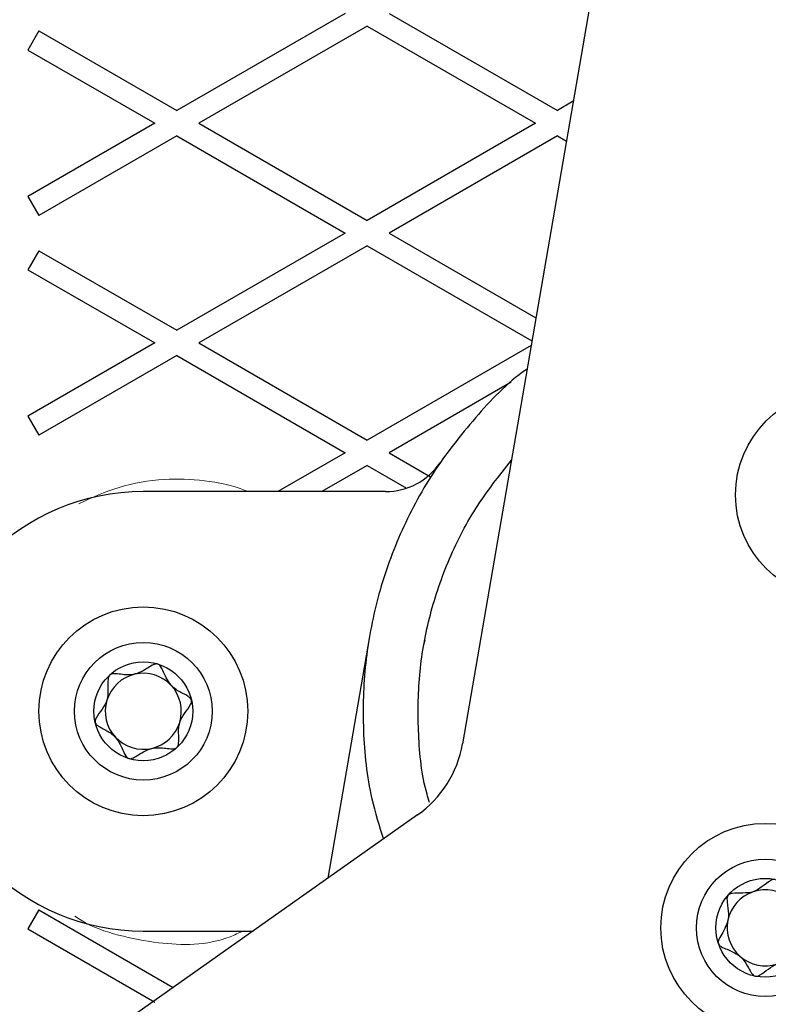
# Model space of a CAD drawing. Units: millimetres. Extents: x 78 to 5041, y 718 to 3043.
# Drawn here: x 4082 to 4116, y 2506 to 2551 of the extents above; entities that cross this region are included whole.
import ezdxf

# ---------------------------------------------------------------- set-up
doc = ezdxf.new("R2010")
doc.units = ezdxf.units.MM

msp = doc.modelspace()

# ---------------------------------------------------------------- linework, layer by layer
at = {"color": 7, "linetype": 'Continuous', "lineweight": 25}
for p, q in [((4108.866, 2558.591), (4101.925, 2518.343)), ((4096.582, 2551.588), (4088.921, 2547.166)), ((4098.582, 2551.588), (4106.242, 2547.166)), ((4082.652, 2550.785), (4082.152, 2549.919)), ((4082.652, 2550.785), (4088.921, 2547.166)), ((4097.582, 2551.011), (4089.921, 2546.588)), ((4097.582, 2551.011), (4105.242, 2546.588)), ((4082.152, 2549.919), (4087.921, 2546.588)), ((4106.968, 2547.585), (4106.242, 2547.166)), ((4087.921, 2546.588), (4082.152, 2543.257)), ((4089.921, 2546.588), (4097.582, 2542.166)), ((4105.242, 2546.588), (4097.582, 2542.166)), ((4088.921, 2546.011), (4082.652, 2542.391)), ((4088.921, 2546.011), (4096.582, 2541.588)), ((4106.242, 2546.011), (4098.582, 2541.588)), ((4106.242, 2546.011), (4106.655, 2545.772)), ((4082.152, 2543.257), (4082.652, 2542.391)), ((4096.582, 2541.588), (4088.921, 2537.166)), ((4098.582, 2541.588), (4105.268, 2537.728)), ((4082.652, 2540.785), (4082.152, 2539.919)), ((4082.652, 2540.785), (4088.921, 2537.166)), ((4097.582, 2541.011), (4089.921, 2536.588)), ((4097.582, 2541.011), (4105.087, 2536.678)), ((4082.152, 2539.919), (4087.921, 2536.588)), ((4087.921, 2536.588), (4082.152, 2533.257)), ((4089.921, 2536.588), (4097.582, 2532.166)), ((4105.053, 2536.479), (4097.582, 2532.166)), ((4088.921, 2536.011), (4082.652, 2532.391)), ((4088.921, 2536.011), (4096.582, 2531.588)), ((4104.148, 2534.802), (4098.582, 2531.588)), ((4082.152, 2533.257), (4082.652, 2532.391)), ((4096.582, 2531.588), (4093.526, 2529.824)), ((4098.582, 2531.588), (4100.472, 2530.497)), ((4097.582, 2531.011), (4095.526, 2529.824)), ((4097.582, 2531.011), (4099.373, 2529.977)), ((4098.428, 2529.824), (4087.402, 2529.824)), ((4097.693, 2523.223), (4095.796, 2512.224)), ((4100.157, 2522.798), (4100.228, 2523.076)), ((4099.881, 2515.107), (4076.319, 2498.476)), ((4082.652, 2510.785), (4082.152, 2509.919)), ((4082.652, 2510.785), (4088.761, 2507.258)), ((4082.152, 2509.919), (4087.921, 2506.588)), ((4087.402, 2509.824), (4092.396, 2509.824))]:
    msp.add_line(p, q, dxfattribs=at)
for centre, radius in [((4119.101, 2529.679), 4.75), ((4087.402, 2519.824), 4.75), ((4087.402, 2519.824), 3.13), ((4087.402, 2519.824), 2.25), ((4115.703, 2509.97), 4.75), ((4115.703, 2509.97), 3.13), ((4115.703, 2509.97), 2.25)]:
    msp.add_circle(centre, radius, dxfattribs=at)
for centre, radius, start, end in [((4098.428, 2532.824), 3, 270, 325.5826), ((4087.402, 2519.824), 10, 90, 270), ((4087.402, 2519.824), 1.731, 102.9121, 162.9121), ((4087.402, 2519.824), 1.731, 42.9121, 102.9121), ((4087.402, 2519.824), 1.731, 342.9121, 42.9121), ((4087.402, 2519.824), 1.731, 162.9121, 222.9121), ((4087.402, 2519.824), 1.731, 282.9121, 342.9121), ((4087.402, 2519.824), 1.731, 222.9121, 282.9121), ((4096.998, 2519.192), 5, 305.216, 350.216), ((4115.703, 2509.97), 1.731, 48.5983, 108.5983), ((4115.703, 2509.97), 1.731, 108.5983, 168.5983), ((4115.703, 2509.97), 1.731, 168.5983, 228.5983), ((4115.703, 2509.97), 1.731, 228.5983, 288.5983)]:
    msp.add_arc(centre, radius, start, end, dxfattribs=at)
for points, knots in [([(4104.867, 2535.403), (4104.851, 2535.392), (4103.963, 2534.783), (4102.477, 2533.21), (4100.519, 2530.719), (4099.033, 2527.932), (4098.008, 2525.018), (4097.441, 2522.006), (4097.354, 2518.931), (4097.631, 2516.222), (4098.138, 2514.617), (4098.329, 2514.012)], [0, 0, 0, 0, 0.002438, 0.135936, 0.269862, 0.402535, 0.532365, 0.658734, 0.787788, 0.919946, 1, 1, 1, 1]), ([(4100.428, 2515.678), (4100.389, 2515.803), (4100.073, 2516.803), (4099.889, 2518.761), (4099.904, 2521.451), (4100.362, 2524.094), (4101.216, 2526.649), (4102.452, 2529.096), (4103.586, 2530.533), (4104.151, 2531.249)], [0, 0, 0, 0, 0.02354, 0.189096, 0.350895, 0.508709, 0.670366, 0.835789, 1, 1, 1, 1]), ([(4088.063, 2521.975), (4088.038, 2521.979), (4087.984, 2521.987), (4087.897, 2521.96), (4087.751, 2521.891), (4087.431, 2521.675), (4086.897, 2521.416), (4086.383, 2521.515), (4086.093, 2521.534), (4085.98, 2521.527), (4085.905, 2521.502), (4085.876, 2521.477), (4085.87, 2521.472)], [0, 0, 0, 0, 0.032546, 0.070246, 0.114714, 0.242519, 0.57323, 0.843345, 0.901427, 0.950313, 0.990543, 1, 1, 1, 1]), ([(4089.595, 2520.327), (4089.593, 2520.334), (4089.582, 2520.373), (4089.53, 2520.44), (4089.405, 2520.532), (4089.15, 2520.667), (4088.692, 2520.895), (4088.406, 2521.393), (4088.257, 2521.772), (4088.149, 2521.931), (4088.09, 2521.961), (4088.063, 2521.975)], [0, 0, 0, 0, 0.009459, 0.052731, 0.106051, 0.209828, 0.426854, 0.757645, 0.914764, 0.961274, 1, 1, 1, 1]), ([(4085.87, 2521.472), (4085.852, 2521.448), (4085.811, 2521.394), (4085.757, 2521.004), (4085.909, 2520.283), (4085.378, 2519.773), (4085.205, 2519.42), (4085.208, 2519.352), (4085.209, 2519.322)], [0, 0, 0, 0, 0.039112, 0.086197, 0.5, 0.913803, 0.960888, 1, 1, 1, 1]), ([(4088.934, 2518.176), (4088.952, 2518.201), (4088.993, 2518.255), (4089.047, 2518.645), (4088.895, 2519.366), (4089.426, 2519.876), (4089.6, 2520.229), (4089.597, 2520.297), (4089.595, 2520.327)], [0, 0, 0, 0, 0.0391119, 0.0861967, 0.5, 0.9138033, 0.9608881, 1, 1, 1, 1]), ([(4085.209, 2519.322), (4085.211, 2519.315), (4085.222, 2519.275), (4085.274, 2519.208), (4085.399, 2519.117), (4085.654, 2518.982), (4086.112, 2518.753), (4086.398, 2518.255), (4086.547, 2517.877), (4086.655, 2517.718), (4086.714, 2517.688), (4086.741, 2517.674)], [0, 0, 0, 0, 0.009459, 0.052731, 0.106051, 0.209828, 0.426854, 0.757645, 0.914764, 0.961274, 1, 1, 1, 1]), ([(4086.741, 2517.674), (4086.766, 2517.67), (4086.82, 2517.662), (4086.907, 2517.689), (4087.053, 2517.757), (4087.373, 2517.974), (4087.907, 2518.233), (4088.421, 2518.134), (4088.711, 2518.115), (4088.824, 2518.122), (4088.899, 2518.147), (4088.928, 2518.172), (4088.934, 2518.176)], [0, 0, 0, 0, 0.032546, 0.070246, 0.114714, 0.242519, 0.57323, 0.843345, 0.901427, 0.950313, 0.990543, 1, 1, 1, 1]), ([(4116.148, 2512.175), (4116.117, 2512.176), (4116.049, 2512.177), (4115.701, 2511.994), (4115.205, 2511.45), (4114.48, 2511.584), (4114.092, 2511.519), (4114.039, 2511.477), (4114.015, 2511.458)], [0, 0, 0, 0, 0.039112, 0.086197, 0.5, 0.913803, 0.960888, 1, 1, 1, 1]), ([(4114.015, 2511.458), (4114.01, 2511.452), (4113.985, 2511.42), (4113.961, 2511.339), (4113.96, 2511.184), (4113.999, 2510.898), (4114.08, 2510.393), (4113.843, 2509.87), (4113.622, 2509.528), (4113.556, 2509.348), (4113.566, 2509.282), (4113.57, 2509.252)], [0, 0, 0, 0, 0.009459, 0.052731, 0.106051, 0.209828, 0.426854, 0.757645, 0.914764, 0.961274, 1, 1, 1, 1]), ([(4113.57, 2509.252), (4113.582, 2509.23), (4113.607, 2509.181), (4113.679, 2509.126), (4113.82, 2509.048), (4114.183, 2508.914), (4114.705, 2508.631), (4114.924, 2508.156), (4115.078, 2507.909), (4115.149, 2507.821), (4115.214, 2507.775), (4115.251, 2507.766), (4115.258, 2507.764)], [0, 0, 0, 0, 0.032546, 0.070246, 0.114714, 0.242519, 0.57323, 0.843345, 0.901427, 0.950313, 0.990543, 1, 1, 1, 1]), ([(4115.258, 2507.764), (4115.289, 2507.764), (4115.356, 2507.762), (4115.705, 2507.945), (4116.201, 2508.49), (4116.925, 2508.356), (4117.313, 2508.421), (4117.366, 2508.463), (4117.39, 2508.482)], [0, 0, 0, 0, 0.0391119, 0.0861967, 0.5, 0.9138033, 0.9608881, 1, 1, 1, 1])]:
    msp.add_open_spline(points, degree=3, knots=knots, dxfattribs=at)
at = {"color": 8, "linetype": 'Continuous', "lineweight": 18}
for points, knots in [([(4084.464, 2529.267), (4085.064, 2529.544), (4086.286, 2530.107), (4088.236, 2530.436), (4090.179, 2530.36), (4091.475, 2530.106), (4092.125, 2529.842), (4092.168, 2529.824)], [0, 0, 0, 0, 0.258905, 0.526974, 0.75554, 0.983899, 1, 1, 1, 1]), ([(4091.937, 2509.824), (4091.743, 2509.733), (4090.486, 2509.143), (4088.486, 2509.177), (4086.263, 2509.597), (4084.981, 2510.033), (4084.379, 2510.442), (4084.283, 2510.507)], [0, 0, 0, 0, 0.073758, 0.477629, 0.716159, 0.954802, 1, 1, 1, 1])]:
    msp.add_open_spline(points, degree=3, knots=knots, dxfattribs=at)

doc.saveas('drawing.dxf')
